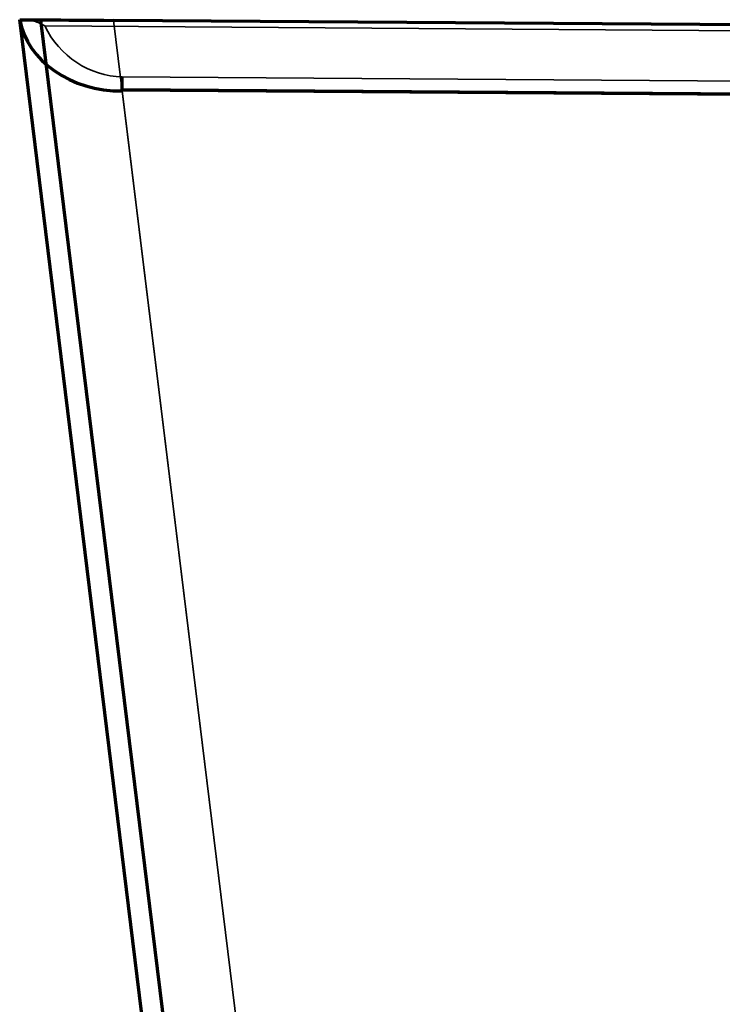
# Model space of a CAD drawing. Units: millimetres. Extents: x -301 to 301, y -610 to 73.
# Drawn here: x -285 to -273, y -562 to -547 of the extents above; entities that cross this region are included whole.
import ezdxf

# ---------------------------------------------------------------- set-up
doc = ezdxf.new("R2010")
doc.units = ezdxf.units.MM
for name, color, linetype, true_color in [('1', 7, 'Continuous', 0xffffff), ('EXTRAVIEW1$1', 7, 'Continuous', 0xffffff), ('EXTRAVIEW2$2', 7, 'Continuous', 0xffffff), ('EXTRAVIEW3$3', 7, 'Continuous', 0xffffff), ('EXTRAVIEW4$4', 7, 'Continuous', 0xffffff), ('Front$3', 7, 'Continuous', 0xffffff), ('Isometric$6', 7, 'Continuous', 0xffffff), ('ORTHO$4', 7, 'Continuous', 0xffffff), ('ORTHO$5', 7, 'Continuous', 0xffffff)]:
    doc.layers.add(name, color=color, linetype=linetype, true_color=true_color)

msp = doc.modelspace()

# ---------------------------------------------------------------- linework, layer by layer
at = {"layer": '1', "color": 252, "linetype": 'Continuous', "lineweight": 35}
for p, q in [((-284.6, -546.539, 982.686), (-278.724, -594.396, 986.442)), ((-278.724, -594.396, 1016.35), (-284.6, -546.539, 1020.106)), ((-284.6, -546.539, 982.686), (-284.6, -546.539, 1020.106)), ((-199.679, -547.132, 982.374), (-284.484, -546.54, 982.327)), ((-284.195, -546.639, 982.107), (-199.898, -547.227, 982.153)), ((-283.102, -546.55, 1021.595), (-277.235, -594.33, 1017.845)), ((-199.9, -547.131, 1021.55), (-283.102, -546.55, 1021.595)), ((-199.898, -548.031, 981.41), (-282.962, -547.451, 981.364)), ((-282.963, -547.679, 981.285), (-199.9, -548.258, 981.331)), ((-277.235, -594.33, 984.947), (-282.963, -547.679, 981.285))]:
    msp.add_line(p, q, dxfattribs=at)
at = {"layer": '1', "color": 252, "linetype": 'Continuous', "lineweight": 35, "extrusion": (0.999975, -0.006981, 0.000547881)}
msp.add_arc((-549.617, 981.737, -278.595), 0.3, 265.5128, 312.7564, dxfattribs=at)
at = {"layer": '1', "color": 252, "linetype": 'Continuous', "lineweight": 35, "extrusion": (0.006986, 0.999976, 1.64665e-07)}
msp.add_ellipse((-283.087, -546.55, 982.701), major_axis=(1.298, -0.009, 0.785), ratio=0.988675, start_param=3.643265, end_param=3.680631, dxfattribs=at)
at = {"layer": '1', "color": 252, "linetype": 'Continuous', "lineweight": 35, "extrusion": (0.006981, 0.999976, -2.86268e-14)}
msp.add_ellipse((-283.087, -546.55, 1020.091), major_axis=(1.298, -0.009, -0.785), ratio=0.988676, start_param=2.602946, end_param=4.164207, dxfattribs=at)
at = {"layer": '1', "color": 252, "linetype": 'Continuous', "lineweight": 35, "extrusion": (0.014903, -0.753901, 0.656819)}
msp.add_ellipse((-283.099, -546.454, 982.694), major_axis=(-0.342, 1.209, 1.395), ratio=0.798838, start_param=1.479649, end_param=3.003545, dxfattribs=at)
at = {"layer": '1', "color": 252, "linetype": 'Continuous', "lineweight": 35, "extrusion": (0.005143, 0.678862, -0.734248)}
msp.add_ellipse((-283.098, -546.25, 982.474), major_axis=(-0.301, 1.191, 1.099), ratio=0.728162, start_param=3.27965, end_param=4.514376, dxfattribs=at)
at = {"layer": '1', "color": 252, "linetype": 'Continuous', "lineweight": 35}
for points, knots in [([(-284.484, -546.54, 982.327), (-284.517, -546.54, 982.366), (-284.543, -546.54, 982.411), (-284.584, -546.54, 982.512), (-284.597, -546.539, 982.571), (-284.599, -546.539, 982.63)], [0, 0, 0, 0, 0.462264, 0.462264, 1, 1, 1, 1]), ([(-284.484, -546.54, 982.327), (-284.449, -546.54, 982.285), (-284.409, -546.549, 982.248), (-284.313, -546.581, 982.172), (-284.256, -546.607, 982.137), (-284.197, -546.638, 982.108), (-284.196, -546.638, 982.108), (-284.195, -546.639, 982.107)], [0, 0, 0, 0, 0.431017, 0.431017, 0.990632, 0.990632, 1, 1, 1, 1])]:
    msp.add_open_spline(points, degree=3, knots=knots, dxfattribs=at)
at = {"layer": 'EXTRAVIEW1$1', "color": 252, "linetype": 'Continuous', "lineweight": 35}
for p, q in [((-284.6, -546.539, 982.686), (-284.6, -546.539, 1020.106)), ((-284.6, -546.539, 982.686), (-278.724, -594.396, 986.442)), ((-278.724, -594.396, 1016.35), (-284.6, -546.539, 1020.106)), ((-199.679, -547.132, 982.374), (-284.484, -546.54, 982.327)), ((-284.195, -546.639, 982.107), (-199.898, -547.227, 982.153)), ((-283.102, -546.55, 1021.595), (-277.235, -594.33, 1017.845)), ((-199.9, -547.131, 1021.55), (-283.102, -546.55, 1021.595)), ((-199.898, -548.031, 981.41), (-282.962, -547.451, 981.364)), ((-277.235, -594.33, 984.947), (-282.963, -547.679, 981.285)), ((-282.963, -547.679, 981.285), (-199.9, -548.258, 981.331))]:
    msp.add_line(p, q, dxfattribs=at)
at = {"layer": 'EXTRAVIEW1$1', "color": 155, "linetype": 'Continuous', "lineweight": 35}
for p, q in [((-284.6, -546.539, 982.686), (-278.724, -594.396, 986.442)), ((-278.724, -594.396, 1016.35), (-284.6, -546.539, 1020.106)), ((-283.102, -546.55, 1021.595), (-277.235, -594.33, 1017.845)), ((-277.235, -594.33, 984.947), (-282.963, -547.679, 981.285)), ((-282.963, -547.679, 981.285), (-199.9, -548.258, 981.331))]:
    msp.add_line(p, q, dxfattribs=at)
at = {"layer": 'EXTRAVIEW1$1', "color": 155, "linetype": 'Continuous', "lineweight": 70}
for p, q in [((-284.6, -546.539, 982.686), (-284.6, -546.539, 1020.106)), ((-199.9, -547.131, 1021.55), (-283.102, -546.55, 1021.595)), ((-282.963, -547.655, 981.284), (-199.9, -548.235, 981.33))]:
    msp.add_line(p, q, dxfattribs=at)
at = {"layer": 'EXTRAVIEW1$1', "color": 155, "linetype": 'Continuous', "lineweight": 70, "extrusion": (0.999975, -0.006981, 0.000547881)}
msp.add_arc((-549.617, 981.737, -278.595), 0.3, 265.5128, 312.7564, dxfattribs=at)
at = {"layer": 'EXTRAVIEW1$1', "color": 252, "linetype": 'Continuous', "lineweight": 35, "extrusion": (0.999975, -0.006981, 0.000547881)}
msp.add_arc((-549.617, 981.737, -278.595), 0.3, 265.5128, 312.7564, dxfattribs=at)
at = {"layer": 'EXTRAVIEW1$1', "color": 252, "linetype": 'Continuous', "lineweight": 35, "extrusion": (0.006981, 0.999976, -2.86281e-14)}
msp.add_ellipse((-283.087, -546.55, 1020.091), major_axis=(1.298, -0.009, -0.785), ratio=0.988676, start_param=2.602946, end_param=4.164207, dxfattribs=at)
at = {"layer": 'EXTRAVIEW1$1', "color": 155, "linetype": 'Continuous', "lineweight": 70, "extrusion": (0.006986, 0.999976, 1.64665e-07)}
msp.add_ellipse((-283.087, -546.55, 982.701), major_axis=(1.298, -0.009, 0.785), ratio=0.988675, start_param=3.643265, end_param=3.680631, dxfattribs=at)
at = {"layer": 'EXTRAVIEW1$1', "color": 155, "linetype": 'Continuous', "lineweight": 70, "extrusion": (0.006981, 0.999976, -2.86281e-14)}
msp.add_ellipse((-283.087, -546.55, 1020.091), major_axis=(1.298, -0.009, -0.785), ratio=0.988676, start_param=2.602946, end_param=4.164207, dxfattribs=at)
at = {"layer": 'EXTRAVIEW1$1', "color": 252, "linetype": 'Continuous', "lineweight": 35, "extrusion": (0.006986, 0.999976, 1.64665e-07)}
msp.add_ellipse((-283.087, -546.55, 982.701), major_axis=(1.298, -0.009, 0.785), ratio=0.988675, start_param=3.643265, end_param=3.680631, dxfattribs=at)
at = {"layer": 'EXTRAVIEW1$1', "color": 252, "linetype": 'Continuous', "lineweight": 35, "extrusion": (0.014903, -0.753901, 0.656819)}
msp.add_ellipse((-283.099, -546.454, 982.694), major_axis=(-0.342, 1.209, 1.395), ratio=0.798838, start_param=1.479649, end_param=3.003545, dxfattribs=at)
at = {"layer": 'EXTRAVIEW1$1', "color": 155, "linetype": 'Continuous', "lineweight": 70, "extrusion": (0.014903, -0.753901, 0.656819)}
msp.add_ellipse((-283.099, -546.454, 982.694), major_axis=(-0.342, 1.209, 1.395), ratio=0.798838, start_param=1.479649, end_param=3.003545, dxfattribs=at)
at = {"layer": 'EXTRAVIEW1$1', "color": 252, "linetype": 'Continuous', "lineweight": 35, "extrusion": (0.005143, 0.678862, -0.734248)}
msp.add_ellipse((-283.098, -546.25, 982.474), major_axis=(-0.301, 1.191, 1.099), ratio=0.728162, start_param=3.27965, end_param=4.514376, dxfattribs=at)
at = {"layer": 'EXTRAVIEW1$1', "color": 252, "linetype": 'Continuous', "lineweight": 35}
for points, knots in [([(-284.484, -546.54, 982.327), (-284.517, -546.54, 982.366), (-284.543, -546.54, 982.411), (-284.584, -546.54, 982.512), (-284.597, -546.539, 982.571), (-284.599, -546.539, 982.63)], [0, 0, 0, 0, 0.462264, 0.462264, 1, 1, 1, 1]), ([(-284.484, -546.54, 982.327), (-284.449, -546.54, 982.285), (-284.409, -546.549, 982.248), (-284.313, -546.581, 982.172), (-284.256, -546.607, 982.137), (-284.197, -546.638, 982.108), (-284.196, -546.638, 982.108), (-284.195, -546.639, 982.107)], [0, 0, 0, 0, 0.431017, 0.431017, 0.990632, 0.990632, 1, 1, 1, 1])]:
    msp.add_open_spline(points, degree=3, knots=knots, dxfattribs=at)
at = {"layer": 'EXTRAVIEW2$2', "color": 252, "linetype": 'Continuous', "lineweight": 35}
for p, q in [((-284.6, -546.539, 982.686), (-284.6, -546.539, 1020.106)), ((-284.6, -546.539, 982.686), (-278.724, -594.396, 986.442)), ((-278.724, -594.396, 1016.35), (-284.6, -546.539, 1020.106)), ((-199.679, -547.132, 982.374), (-284.484, -546.54, 982.327)), ((-284.195, -546.639, 982.107), (-199.898, -547.227, 982.153)), ((-283.102, -546.55, 1021.595), (-277.235, -594.33, 1017.845)), ((-199.9, -547.131, 1021.55), (-283.102, -546.55, 1021.595)), ((-199.898, -548.031, 981.41), (-282.962, -547.451, 981.364)), ((-277.235, -594.33, 984.947), (-282.963, -547.679, 981.285)), ((-282.963, -547.679, 981.285), (-199.9, -548.258, 981.331))]:
    msp.add_line(p, q, dxfattribs=at)
at = {"layer": 'EXTRAVIEW2$2', "color": 155, "linetype": 'Continuous', "lineweight": 35}
msp.add_line((-284.6, -546.539, 982.686), (-284.6, -546.539, 1020.106), dxfattribs=at)
at = {"layer": 'EXTRAVIEW2$2', "color": 155, "linetype": 'Continuous', "lineweight": 70}
msp.add_line((-199.9, -547.131, 1021.55), (-283.102, -546.55, 1021.595), dxfattribs=at)
at = {"layer": 'EXTRAVIEW2$2', "color": 252, "linetype": 'Continuous', "lineweight": 35, "extrusion": (0.999975, -0.006981, 0.000547881)}
msp.add_arc((-549.617, 981.737, -278.595), 0.3, 265.5128, 312.7564, dxfattribs=at)
at = {"layer": 'EXTRAVIEW2$2', "color": 252, "linetype": 'Continuous', "lineweight": 35, "extrusion": (0.006981, 0.999976, -2.86281e-14)}
msp.add_ellipse((-283.087, -546.55, 1020.091), major_axis=(1.298, -0.009, -0.785), ratio=0.988676, start_param=2.602946, end_param=4.164207, dxfattribs=at)
at = {"layer": 'EXTRAVIEW2$2', "color": 155, "linetype": 'Continuous', "lineweight": 70, "extrusion": (0.006981, 0.999976, -2.86281e-14)}
msp.add_ellipse((-283.087, -546.55, 1020.091), major_axis=(1.298, -0.009, -0.785), ratio=0.988676, start_param=2.602946, end_param=4.164207, dxfattribs=at)
at = {"layer": 'EXTRAVIEW2$2', "color": 252, "linetype": 'Continuous', "lineweight": 35, "extrusion": (0.006986, 0.999976, 1.64665e-07)}
msp.add_ellipse((-283.087, -546.55, 982.701), major_axis=(1.298, -0.009, 0.785), ratio=0.988675, start_param=3.643265, end_param=3.680631, dxfattribs=at)
at = {"layer": 'EXTRAVIEW2$2', "color": 252, "linetype": 'Continuous', "lineweight": 35, "extrusion": (0.014903, -0.753901, 0.656819)}
msp.add_ellipse((-283.099, -546.454, 982.694), major_axis=(-0.342, 1.209, 1.395), ratio=0.798838, start_param=1.479649, end_param=3.003545, dxfattribs=at)
at = {"layer": 'EXTRAVIEW2$2', "color": 252, "linetype": 'Continuous', "lineweight": 35, "extrusion": (0.005143, 0.678862, -0.734248)}
msp.add_ellipse((-283.098, -546.25, 982.474), major_axis=(-0.301, 1.191, 1.099), ratio=0.728162, start_param=3.27965, end_param=4.514376, dxfattribs=at)
at = {"layer": 'EXTRAVIEW2$2', "color": 252, "linetype": 'Continuous', "lineweight": 35}
for points, knots in [([(-284.484, -546.54, 982.327), (-284.517, -546.54, 982.366), (-284.543, -546.54, 982.411), (-284.584, -546.54, 982.512), (-284.597, -546.539, 982.571), (-284.599, -546.539, 982.63)], [0, 0, 0, 0, 0.462264, 0.462264, 1, 1, 1, 1]), ([(-284.484, -546.54, 982.327), (-284.449, -546.54, 982.285), (-284.409, -546.549, 982.248), (-284.313, -546.581, 982.172), (-284.256, -546.607, 982.137), (-284.197, -546.638, 982.108), (-284.196, -546.638, 982.108), (-284.195, -546.639, 982.107)], [0, 0, 0, 0, 0.431017, 0.431017, 0.990632, 0.990632, 1, 1, 1, 1])]:
    msp.add_open_spline(points, degree=3, knots=knots, dxfattribs=at)
at = {"layer": 'EXTRAVIEW3$3', "color": 252, "linetype": 'Continuous', "lineweight": 35}
for p, q in [((-284.6, -546.539, 982.686), (-284.6, -546.539, 1020.106)), ((-284.6, -546.539, 982.686), (-278.724, -594.396, 986.442)), ((-278.724, -594.396, 1016.35), (-284.6, -546.539, 1020.106)), ((-199.679, -547.132, 982.374), (-284.484, -546.54, 982.327)), ((-284.195, -546.639, 982.107), (-199.898, -547.227, 982.153)), ((-283.102, -546.55, 1021.595), (-277.235, -594.33, 1017.845)), ((-199.9, -547.131, 1021.55), (-283.102, -546.55, 1021.595)), ((-199.898, -548.031, 981.41), (-282.962, -547.451, 981.364)), ((-277.235, -594.33, 984.947), (-282.963, -547.679, 981.285)), ((-282.963, -547.679, 981.285), (-199.9, -548.258, 981.331))]:
    msp.add_line(p, q, dxfattribs=at)
at = {"layer": 'EXTRAVIEW3$3', "color": 155, "linetype": 'Continuous', "lineweight": 70}
for p, q in [((-278.724, -594.396, 1016.35), (-284.6, -546.539, 1020.106)), ((-199.9, -547.131, 1021.55), (-283.102, -546.55, 1021.595))]:
    msp.add_line(p, q, dxfattribs=at)
at = {"layer": 'EXTRAVIEW3$3', "color": 155, "linetype": 'Continuous', "lineweight": 35}
msp.add_line((-283.102, -546.55, 1021.595), (-277.235, -594.33, 1017.845), dxfattribs=at)
at = {"layer": 'EXTRAVIEW3$3', "color": 252, "linetype": 'Continuous', "lineweight": 35, "extrusion": (0.999975, -0.006981, 0.000547881)}
msp.add_arc((-549.617, 981.737, -278.595), 0.3, 265.5128, 312.7564, dxfattribs=at)
at = {"layer": 'EXTRAVIEW3$3', "color": 252, "linetype": 'Continuous', "lineweight": 35, "extrusion": (0.006981, 0.999976, -2.86281e-14)}
msp.add_ellipse((-283.087, -546.55, 1020.091), major_axis=(1.298, -0.009, -0.785), ratio=0.988676, start_param=2.602946, end_param=4.164207, dxfattribs=at)
at = {"layer": 'EXTRAVIEW3$3', "color": 155, "linetype": 'Continuous', "lineweight": 70, "extrusion": (0.006981, 0.999976, -2.86281e-14)}
msp.add_ellipse((-283.087, -546.55, 1020.091), major_axis=(1.298, -0.009, -0.785), ratio=0.988676, start_param=2.602946, end_param=4.164207, dxfattribs=at)
at = {"layer": 'EXTRAVIEW3$3', "color": 252, "linetype": 'Continuous', "lineweight": 35, "extrusion": (0.006986, 0.999976, 1.64665e-07)}
msp.add_ellipse((-283.087, -546.55, 982.701), major_axis=(1.298, -0.009, 0.785), ratio=0.988675, start_param=3.643265, end_param=3.680631, dxfattribs=at)
at = {"layer": 'EXTRAVIEW3$3', "color": 252, "linetype": 'Continuous', "lineweight": 35, "extrusion": (0.014903, -0.753901, 0.656819)}
msp.add_ellipse((-283.099, -546.454, 982.694), major_axis=(-0.342, 1.209, 1.395), ratio=0.798838, start_param=1.479649, end_param=3.003545, dxfattribs=at)
at = {"layer": 'EXTRAVIEW3$3', "color": 252, "linetype": 'Continuous', "lineweight": 35, "extrusion": (0.005143, 0.678862, -0.734248)}
msp.add_ellipse((-283.098, -546.25, 982.474), major_axis=(-0.301, 1.191, 1.099), ratio=0.728162, start_param=3.27965, end_param=4.514376, dxfattribs=at)
at = {"layer": 'EXTRAVIEW3$3', "color": 252, "linetype": 'Continuous', "lineweight": 35}
for points, knots in [([(-284.484, -546.54, 982.327), (-284.517, -546.54, 982.366), (-284.543, -546.54, 982.411), (-284.584, -546.54, 982.512), (-284.597, -546.539, 982.571), (-284.599, -546.539, 982.63)], [0, 0, 0, 0, 0.462264, 0.462264, 1, 1, 1, 1]), ([(-284.484, -546.54, 982.327), (-284.449, -546.54, 982.285), (-284.409, -546.549, 982.248), (-284.313, -546.581, 982.172), (-284.256, -546.607, 982.137), (-284.197, -546.638, 982.108), (-284.196, -546.638, 982.108), (-284.195, -546.639, 982.107)], [0, 0, 0, 0, 0.431017, 0.431017, 0.990632, 0.990632, 1, 1, 1, 1])]:
    msp.add_open_spline(points, degree=3, knots=knots, dxfattribs=at)
at = {"layer": 'EXTRAVIEW4$4', "color": 252, "linetype": 'Continuous', "lineweight": 35}
for p, q in [((-284.6, -546.539, 982.686), (-284.6, -546.539, 1020.106)), ((-284.6, -546.539, 982.686), (-278.724, -594.396, 986.442)), ((-278.724, -594.396, 1016.35), (-284.6, -546.539, 1020.106)), ((-199.679, -547.132, 982.374), (-284.484, -546.54, 982.327)), ((-284.195, -546.639, 982.107), (-199.898, -547.227, 982.153)), ((-283.102, -546.55, 1021.595), (-277.235, -594.33, 1017.845)), ((-199.9, -547.131, 1021.55), (-283.102, -546.55, 1021.595)), ((-199.898, -548.031, 981.41), (-282.962, -547.451, 981.364)), ((-277.235, -594.33, 984.947), (-282.963, -547.679, 981.285)), ((-282.963, -547.679, 981.285), (-199.9, -548.258, 981.331))]:
    msp.add_line(p, q, dxfattribs=at)
at = {"layer": 'EXTRAVIEW4$4', "color": 155, "linetype": 'Continuous', "lineweight": 70}
for p, q in [((-284.267, -546.542, 1021.045), (-278.387, -594.428, 1017.287)), ((-199.9, -547.131, 1021.55), (-283.102, -546.55, 1021.595))]:
    msp.add_line(p, q, dxfattribs=at)
at = {"layer": 'EXTRAVIEW4$4', "color": 155, "linetype": 'Continuous', "lineweight": 35}
msp.add_line((-283.102, -546.55, 1021.595), (-277.235, -594.33, 1017.845), dxfattribs=at)
at = {"layer": 'EXTRAVIEW4$4', "color": 252, "linetype": 'Continuous', "lineweight": 35, "extrusion": (0.999975, -0.006981, 0.000547881)}
msp.add_arc((-549.617, 981.737, -278.595), 0.3, 265.5128, 312.7564, dxfattribs=at)
at = {"layer": 'EXTRAVIEW4$4', "color": 252, "linetype": 'Continuous', "lineweight": 35, "extrusion": (0.006981, 0.999976, -2.86281e-14)}
msp.add_ellipse((-283.087, -546.55, 1020.091), major_axis=(1.298, -0.009, -0.785), ratio=0.988676, start_param=2.602946, end_param=4.164207, dxfattribs=at)
at = {"layer": 'EXTRAVIEW4$4', "color": 252, "linetype": 'Continuous', "lineweight": 35, "extrusion": (0.006986, 0.999976, 1.64665e-07)}
msp.add_ellipse((-283.087, -546.55, 982.701), major_axis=(1.298, -0.009, 0.785), ratio=0.988675, start_param=3.643265, end_param=3.680631, dxfattribs=at)
at = {"layer": 'EXTRAVIEW4$4', "color": 155, "linetype": 'Continuous', "lineweight": 35, "extrusion": (0.006981, 0.999976, -2.86281e-14)}
msp.add_ellipse((-283.087, -546.55, 1020.091), major_axis=(1.298, -0.009, -0.785), ratio=0.988676, start_param=2.602946, end_param=4.164207, dxfattribs=at)
at = {"layer": 'EXTRAVIEW4$4', "color": 252, "linetype": 'Continuous', "lineweight": 35, "extrusion": (0.014903, -0.753901, 0.656819)}
msp.add_ellipse((-283.099, -546.454, 982.694), major_axis=(-0.342, 1.209, 1.395), ratio=0.798838, start_param=1.479649, end_param=3.003545, dxfattribs=at)
at = {"layer": 'EXTRAVIEW4$4', "color": 252, "linetype": 'Continuous', "lineweight": 35, "extrusion": (0.005143, 0.678862, -0.734248)}
msp.add_ellipse((-283.098, -546.25, 982.474), major_axis=(-0.301, 1.191, 1.099), ratio=0.728162, start_param=3.27965, end_param=4.514376, dxfattribs=at)
at = {"layer": 'EXTRAVIEW4$4', "color": 252, "linetype": 'Continuous', "lineweight": 35}
for points, knots in [([(-284.484, -546.54, 982.327), (-284.517, -546.54, 982.366), (-284.543, -546.54, 982.411), (-284.584, -546.54, 982.512), (-284.597, -546.539, 982.571), (-284.599, -546.539, 982.63)], [0, 0, 0, 0, 0.462264, 0.462264, 1, 1, 1, 1]), ([(-284.484, -546.54, 982.327), (-284.449, -546.54, 982.285), (-284.409, -546.549, 982.248), (-284.313, -546.581, 982.172), (-284.256, -546.607, 982.137), (-284.197, -546.638, 982.108), (-284.196, -546.638, 982.108), (-284.195, -546.639, 982.107)], [0, 0, 0, 0, 0.431017, 0.431017, 0.990632, 0.990632, 1, 1, 1, 1])]:
    msp.add_open_spline(points, degree=3, knots=knots, dxfattribs=at)
at = {"layer": 'Front$3', "color": 155, "linetype": 'Continuous', "lineweight": 35}
for p, q in [((-278.724, -594.396, 1016.35), (-284.6, -546.539, 1020.106)), ((-284.6, -546.539, 982.686), (-278.724, -594.396, 986.442)), ((-283.102, -546.55, 1021.595), (-277.235, -594.33, 1017.845)), ((-277.235, -594.33, 984.947), (-282.963, -547.679, 981.285)), ((-282.963, -547.679, 981.285), (-199.9, -548.258, 981.331))]:
    msp.add_line(p, q, dxfattribs=at)
at = {"layer": 'Front$3', "color": 155, "linetype": 'Continuous', "lineweight": 70}
for p, q in [((-284.6, -546.539, 982.686), (-284.6, -546.539, 1020.106)), ((-199.9, -547.131, 1021.55), (-283.102, -546.55, 1021.595)), ((-282.963, -547.655, 981.284), (-199.9, -548.235, 981.33))]:
    msp.add_line(p, q, dxfattribs=at)
at = {"layer": 'Front$3', "color": 155, "linetype": 'Continuous', "lineweight": 70, "extrusion": (0.999975, -0.006981, 0.000547881)}
msp.add_arc((-549.617, 981.737, -278.595), 0.3, 265.5128, 312.7564, dxfattribs=at)
at = {"layer": 'Front$3', "color": 155, "linetype": 'Continuous', "lineweight": 70, "extrusion": (0.006986, 0.999976, 1.64665e-07)}
msp.add_ellipse((-283.087, -546.55, 982.701), major_axis=(1.298, -0.009, 0.785), ratio=0.988675, start_param=3.643265, end_param=3.680631, dxfattribs=at)
at = {"layer": 'Front$3', "color": 155, "linetype": 'Continuous', "lineweight": 70, "extrusion": (0.006981, 0.999976, -2.86268e-14)}
msp.add_ellipse((-283.087, -546.55, 1020.091), major_axis=(1.298, -0.009, -0.785), ratio=0.988676, start_param=2.602946, end_param=4.164207, dxfattribs=at)
at = {"layer": 'Front$3', "color": 155, "linetype": 'Continuous', "lineweight": 70, "extrusion": (0.014903, -0.753901, 0.656819)}
msp.add_ellipse((-283.099, -546.454, 982.694), major_axis=(-0.342, 1.209, 1.395), ratio=0.798838, start_param=1.479649, end_param=3.003545, dxfattribs=at)
at = {"layer": 'Isometric$6', "color": 155, "linetype": 'Continuous', "lineweight": 70}
for p, q in [((-284.267, -546.542, 1021.045), (-278.387, -594.428, 1017.287)), ((-199.9, -547.131, 1021.55), (-283.102, -546.55, 1021.595))]:
    msp.add_line(p, q, dxfattribs=at)
at = {"layer": 'Isometric$6', "color": 155, "linetype": 'Continuous', "lineweight": 35}
msp.add_line((-283.102, -546.55, 1021.595), (-277.235, -594.33, 1017.845), dxfattribs=at)
at = {"layer": 'Isometric$6', "color": 155, "linetype": 'Continuous', "lineweight": 35, "extrusion": (0.006981, 0.999976, -2.86268e-14)}
msp.add_ellipse((-283.087, -546.55, 1020.091), major_axis=(1.298, -0.009, -0.785), ratio=0.988676, start_param=2.602946, end_param=4.164207, dxfattribs=at)
at = {"layer": 'ORTHO$4', "color": 155, "linetype": 'Continuous', "lineweight": 35}
msp.add_line((-284.6, -546.539, 982.686), (-284.6, -546.539, 1020.106), dxfattribs=at)
at = {"layer": 'ORTHO$4', "color": 155, "linetype": 'Continuous', "lineweight": 70}
msp.add_line((-199.9, -547.131, 1021.55), (-283.102, -546.55, 1021.595), dxfattribs=at)
at = {"layer": 'ORTHO$4', "color": 155, "linetype": 'Continuous', "lineweight": 70, "extrusion": (0.006981, 0.999976, -2.86268e-14)}
msp.add_ellipse((-283.087, -546.55, 1020.091), major_axis=(1.298, -0.009, -0.785), ratio=0.988676, start_param=2.602946, end_param=4.164207, dxfattribs=at)
at = {"layer": 'ORTHO$5', "color": 155, "linetype": 'Continuous', "lineweight": 70}
for p, q in [((-278.724, -594.396, 1016.35), (-284.6, -546.539, 1020.106)), ((-199.9, -547.131, 1021.55), (-283.102, -546.55, 1021.595))]:
    msp.add_line(p, q, dxfattribs=at)
at = {"layer": 'ORTHO$5', "color": 155, "linetype": 'Continuous', "lineweight": 35}
msp.add_line((-283.102, -546.55, 1021.595), (-277.235, -594.33, 1017.845), dxfattribs=at)
at = {"layer": 'ORTHO$5', "color": 155, "linetype": 'Continuous', "lineweight": 70, "extrusion": (0.006981, 0.999976, -2.86268e-14)}
msp.add_ellipse((-283.087, -546.55, 1020.091), major_axis=(1.298, -0.009, -0.785), ratio=0.988676, start_param=2.602946, end_param=4.164207, dxfattribs=at)

doc.saveas('drawing.dxf')
